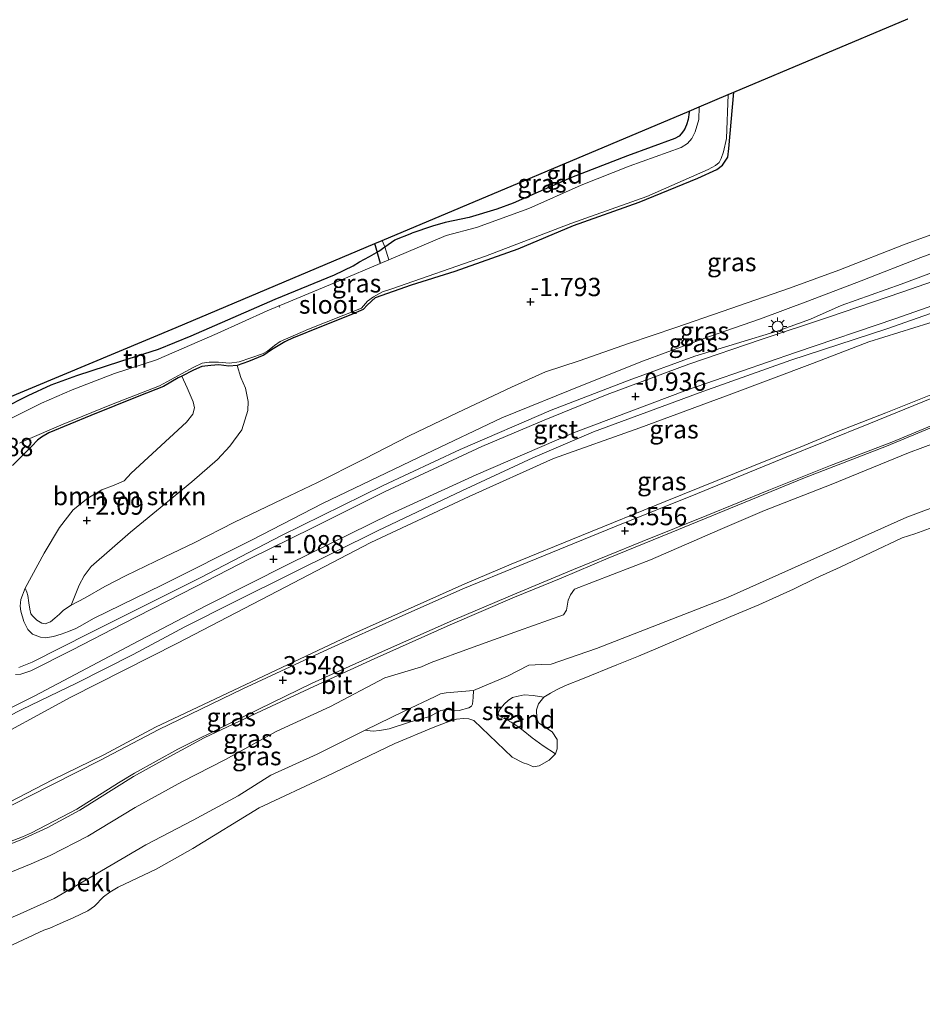
# Model space of a CAD drawing. Units: metres. Extents: x 139998 to 146653, y 512500 to 518751.
# Drawn here: x 143121 to 143245, y 517624 to 517759 of the extents above; entities that cross this region are included whole.
import ezdxf
from ezdxf.enums import TextEntityAlignment as Align

# ---------------------------------------------------------------- set-up
doc = ezdxf.new("R2010")
doc.units = ezdxf.units.M
doc.linetypes.add('IE-TERREINAFSCHEIDING', pattern=[10, 8, -2])
doc.layers.get('0').update_dxf_attribs({"lineweight": 25})
for name, color, linetype, lineweight in [('B-ME-AL-OVERIG-L-B1', 7, 'Continuous', 18), ('B-ME-GR-BOMENSTRUIKEN-GV-B6', 93, 'Continuous', 18), ('B-ME-GW-KRUINLIJN-L-B1', 93, 'Continuous', 18), ('B-ME-GW-TEENLIJN-L-B1', 93, 'Continuous', 18), ('B-ME-IE-GRASLAND-GV-B6', 93, 'Continuous', 18), ('B-ME-IE-GRONDWERKLIJN-GROND_INGERICHT-GV-B6', 253, 'Continuous', 18), ('B-ME-IE-GRONDWERKLIJN-GROND_NIETINGERICHT-GV-B6', 253, 'Continuous', 18), ('B-ME-IE-MEUBILAIR_WEGMEUBILAIR-LICHTMAST-S-B1', 8, 'Continuous', 18), ('B-ME-IE-TERREINAFSCHEIDING-DOORGANG-L-B1', 8, 'IE-TERREINAFSCHEIDING-KUNSTMATIG-OPEN', 18), ('B-ME-IE-TERREINAFSCHEIDING-RASTERHEKWERK-L-B1', 8, 'IE-TERREINAFSCHEIDING', 18), ('B-ME-OB-BEKLEDING-GV-B6', 253, 'Continuous', 18), ('B-ME-OB-WATERLIJN-L-B1', 133, 'OB-WATERLIJN', 18), ('B-ME-OG-WATER-GV-B6', 153, 'Continuous', 18), ('B-ME-VH-VERH_SOORT-BITUMEN-GV-B6', 8, 'IE-TERREINAFSCHEIDING-NATUURLIJK-HOUTWAL', 18), ('B-ME-VH-VERH_SOORT-GV-B6', 8, 'Continuous', 18)]:
    doc.layers.add(name, color=color, linetype=linetype, lineweight=lineweight)
for name, color, linetype in [('B-ME-GW-HOOGTEPUNT-S-B1', 10, 'Continuous'), ('B-ME-GW-INSTEEKWATERGANG-L-B1', 10, 'Continuous'), ('B-ME-KG-KADASTRAAL-OPNAMEDTMGRENS-L-B1', 10, 'Continuous'), ('B-ME-KW-DUIKER-L-B1', 10, 'Continuous')]:
    doc.layers.add(name, color=color, linetype=linetype)
doc.styles.add('NLCS-ISO', font='NLCS-ISO.TTF')
doc.linetypes.add('IE-TERREINAFSCHEIDING-KUNSTMATIG-OPEN', pattern='A,7,-1.5,[67,NLCS.SHX,S=0.75,R=0,X=0,Y=0],-1.5', length=10)
doc.linetypes.add('IE-TERREINAFSCHEIDING-NATUURLIJK-HOUTWAL', pattern='A,7,-1.5,[67,NLCS.SHX,S=0.75,R=45,X=0,Y=0],-1.5,7,-1.5,[70,NLCS.SHX,S=0.75,R=0,X=0,Y=0],-1.5', length=20)
doc.linetypes.add('OB-WATERLIJN', pattern='A,10,[32,NLCS.SHX,S=2,R=0,X=0,Y=0],-12', length=22)

# ---------------------------------------------------------------- blocks, each defined once
blk = doc.blocks.new('hoogtepunt')
for p, q in [((-0.5, 0), (0.5, 0)), ((0, 0.5), (0, -0.5))]:
    blk.add_line(p, q)
blk = doc.blocks.new('lantaarnpaal')
for p, q in [((-0.75, 0), (-1.25, 0)), ((-0.88, 0.88), (-0.53, 0.53)), ((0, 0.75), (0, 1.25)), ((0.53, 0.53), (0.88, 0.88)), ((0.75, 0), (1.25, 0)), ((-0.53, -0.53), (-0.88, -0.88)), ((0, -0.75), (0, -1.25)), ((0.53, -0.53), (0.88, -0.88))]:
    blk.add_line(p, q)
blk.add_circle((0, 0), 0.75)

msp = doc.modelspace()

# ---------------------------------------------------------------- linework, layer by layer
at = {"layer": 'B-ME-AL-OVERIG-L-B1'}
msp.add_line((143156.632, 517719.81, -2.187), (143156.785, 517719.548, -2.187), dxfattribs=at)
at = {"layer": 'B-ME-GR-BOMENSTRUIKEN-GV-B6'}
msp.add_polyline3d([(143143.353, 517710.182, -2.016), (143144.985, 517711, -1.998), (143146.105, 517711.503, -1.998), (143147.337, 517711.637, -2.003), (143148.413, 517711.739, -2.001), (143149.808, 517711.518, -2.01), (143150.917, 517711.615, -2.008), (143151.447, 517710.004, -1.883), (143152.094, 517708.513, -1.781), (143152.419, 517706.702, -1.769), (143152.401, 517705.47, -1.762), (143151.554, 517702.842, -1.823), (143149.954, 517700.584, -1.814), (143148.249, 517698.76, -1.807), (143144.737, 517695.732, -1.831), (143136.373, 517688.843, -1.84), (143130.974, 517684.18, -1.833), (143130.004, 517682.884, -1.838), (143129.322, 517681.606, -1.823), (143128.245, 517678.885, -1.871), (143127.202, 517678.172, -1.85), (143126.639, 517677.659, -1.795), (143126.034, 517677.083, -1.726), (143125.407, 517676.611, -1.722), (143124.684, 517676.335, -1.686), (143124.235, 517676.402, -1.684), (143123.555, 517676.831, -1.738), (143122.986, 517677.351, -1.729), (143122.752, 517677.681, -1.757), (143122.618, 517678.304, -1.776), (143122.479, 517679.199, -1.757), (143122.334, 517680.178, -1.738), (143122.2, 517680.65, -1.665), (143121.954, 517681.184, -1.484), (143124.561, 517685.985, -1.484), (143126.669, 517689.472, -1.65), (143128.507, 517691.89, -1.814), (143130.51, 517693.495, -1.817), (143132.446, 517694.651, -1.864), (143134.137, 517695.276, -1.838), (143135.469, 517695.857, -1.821), (143136.462, 517696.897, -1.821), (143144.01, 517703.893, -1.814), (143144.892, 517704.996, -1.869), (143145.088, 517705.853, -1.838), (143144.943, 517706.68, -1.826), (143144.087, 517708.583, -1.848), (143143.353, 517710.182, -2.016)], dxfattribs=at)
at = {"layer": 'B-ME-GW-INSTEEKWATERGANG-L-B1'}
for points in [[(143158.674, 517715.459, -2.008), (143162.297, 517716.903, -2.015), (143166.525, 517718.617, -2.001), (143168.193, 517719.346, -2.001), (143168.708, 517719.881, -1.998), (143169.82, 517720.925, -1.956), (143174.756, 517722.629, -2.001), (143180.709, 517724.509, -1.958), (143189.324, 517727.549, -1.963), (143196.907, 517730.736, -1.965), (143205.86, 517733.925, -1.782), (143213.877, 517737.217, -1.761), (143216.51, 517738.414, -1.74), (143217.251, 517739.009, -1.73), (143217.978, 517740.078, -1.725), (143218.143, 517741.277, -1.735), (143218.816, 517748.966, -1.818)], [(143212.735, 517746.404, -1.319), (143212.725, 517746.25, -1.319), (143212.563, 517745.237, -1.312), (143212.363, 517744.498, -1.331), (143212.056, 517743.856, -1.319), (143211.604, 517743.28, -1.31), (143211.349, 517742.954, -1.3), (143210.74, 517742.649, -1.314), (143204.295, 517740.283, -1.409), (143196.633, 517737.306, -1.407), (143188.676, 517733.788, -1.414), (143186.424, 517732.988, -1.428), (143182.63, 517731.834, -1.485), (143179.381, 517731.178, -1.554), (143177.616, 517730.646, -1.611), (143174.81, 517729.733, -1.639)], [(143116.116, 517702.957, -1.554), (143116.751, 517703.771, -1.714), (143117.328, 517704.568, -1.676), (143117.665, 517704.869, -1.659), (143118.314, 517705.389, -1.681), (143118.966, 517705.79, -1.69), (143122.382, 517707.525, -1.721), (143125.499, 517708.989, -1.707), (143129.016, 517710.257, -1.719), (143135.058, 517712.21, -1.738), (143140.206, 517713.873, -1.788), (143144.646, 517715.698, -1.697), (143156.138, 517720.682, -1.678), (143164.24, 517724.013, -1.724), (143166.779, 517725.257, -1.716), (143167.678, 517725.796, -1.726), (143169.027, 517726.543, -1.695), (143170.287, 517727.248, -1.695), (143171.102, 517727.822, -1.628), (143172.484, 517728.797, -1.688), (143174.81, 517729.733, -1.639)], [(143158.674, 517715.459, -2.008), (143157.443, 517714.868, -2.001), (143156.301, 517714.166, -1.956), (143155.648, 517713.764, -1.963), (143154.573, 517713.055, -1.911), (143152.5, 517712.184, -1.953), (143150.917, 517711.615, -2.008), (143149.808, 517711.518, -2.01), (143148.413, 517711.739, -2.001), (143147.337, 517711.637, -2.003), (143146.105, 517711.503, -1.998), (143144.985, 517711, -1.998), (143143.353, 517710.182, -2.016), (143142.857, 517709.933, -2.025), (143140.87, 517708.766, -1.996), (143137.476, 517707.416, -2.053), (143130.92, 517704.809, -1.994), (143125.198, 517702.413, -1.991), (143124.19, 517701.848, -2.001), (143123.634, 517701.403, -1.958), (143122.889, 517700.623, -1.956), (143122.07, 517699.783, -1.906), (143120.213, 517697.96, -1.801)]]:
    msp.add_polyline3d(points, dxfattribs=at)
at = {"layer": 'B-ME-GW-KRUINLIJN-L-B1'}
for points in [[(143121.954, 517681.184, -1.484), (143121.38, 517679.631, -1.402), (143121.262, 517678.719, -1.439), (143121.374, 517678.05, -1.439), (143121.789, 517676.624, -1.354), (143122.311, 517675.557, -1.276), (143122.981, 517674.911, -1.229), (143124.045, 517674.491, -1.198), (143124.758, 517674.396, -1.196), (143125.822, 517674.582, -1.186), (143126.886, 517674.919, -1.203), (143127.883, 517675.264, -1.182), (143128.873, 517675.693, -1.146), (143129.818, 517676.178, -1.144), (143131.277, 517677.044, -1.125), (143140.719, 517681.643, -1.12), (143152.994, 517687.815, -1.167), (143162.591, 517692.75, -1.099), (143176.753, 517699.556, -1.13), (143187.089, 517704.477, -1.049), (143198.36, 517709.026, -1.018), (143206.493, 517712.271, -0.985), (143215.334, 517715.539, -1.023), (143222.47, 517717.985, -1.052), (143228.948, 517720.419, -1.089), (143236.238, 517723.202, -1.063), (143244.396, 517726.377, -1.047), (143250.553, 517728.644, -1.018)], [(143267.233, 517712.017, 3.439), (143239.675, 517700.597, 3.492), (143228.491, 517696.261, 3.511), (143210.253, 517688.786, 3.487), (143201.631, 517685.309, 3.477), (143195.236, 517682.574, 3.504), (143188.855, 517679.974, 3.487), (143180.062, 517676.175, 3.473), (143169.643, 517671.533, 3.444), (143161.989, 517668.035, 3.432), (143154.346, 517664.484, 3.432), (143146.427, 517660.742, 3.441), (143140.249, 517657.353, 3.41), (143136.753, 517655.439, 3.429), (143129.44, 517650.865, 3.415), (143124.951, 517648.431, 3.389), (143121.365, 517646.783, 3.446), (143113.086, 517643.489, 3.446)], [(143113.795, 517648.841, 3.492), (143125.706, 517654.987, 3.48), (143132.725, 517658.436, 3.525), (143139.781, 517662.222, 3.492), (143166.874, 517674.987, 3.501), (143182.074, 517681.775, 3.532), (143188.379, 517684.469, 3.537), (143198.003, 517688.381, 3.484), (143209.445, 517693.046, 3.444), (143223.644, 517698.786, 3.52), (143227.862, 517700.45, 3.499), (143233.051, 517702.586, 3.465), (143239.615, 517705.149, 3.516), (143245.726, 517707.626, 3.523)]]:
    msp.add_polyline3d(points, dxfattribs=at)
at = {"layer": 'B-ME-GW-TEENLIJN-L-B1'}
for points in [[(143115.425, 517659.354, -0.673), (143128.199, 517666.299, -0.826), (143142.759, 517673.666, -0.835), (143156.44, 517680.806, -0.814), (143169.207, 517687.427, -0.764), (143182.648, 517693.738, -0.706), (143194.193, 517698.9, -0.573), (143205.959, 517703.123, -0.586), (143218.566, 517707.755, -0.515), (143229.555, 517711.886, -0.573), (143237.286, 517714.842, -0.532), (143245.478, 517717.422, -0.611), (143263.881, 517724.308, -0.669), (143281.298, 517731.361, -0.756), (143295.037, 517737.964, -0.71), (143303.77, 517743.583, -0.822), (143311.358, 517748.972, -1.067)], [(143179.479, 517666.892, 0.173), (143183.22, 517667.207, 0.182), (143187.866, 517669.153, 0.316), (143190.794, 517670.679, 0.323), (143192.551, 517670.764, 0.115), (143193.874, 517670.821, -0.224), (143200.032, 517672.93, -0.252), (143217.973, 517679.921, -0.273), (143242.453, 517690.877, -0.252), (143265.612, 517699.498, -0.266), (143289.976, 517709.631, -0.291), (143308.648, 517718.897, -0.252), (143329.707, 517732.39, -0.356)], [(143121.954, 517681.184, -1.484), (143122.2, 517680.65, -1.665), (143122.334, 517680.178, -1.738), (143122.479, 517679.199, -1.757), (143122.618, 517678.304, -1.776), (143122.752, 517677.681, -1.757), (143122.986, 517677.351, -1.729), (143123.555, 517676.831, -1.738), (143124.235, 517676.402, -1.684), (143124.684, 517676.335, -1.686), (143125.407, 517676.611, -1.722), (143126.034, 517677.083, -1.726), (143126.639, 517677.659, -1.795), (143127.202, 517678.172, -1.85), (143128.245, 517678.885, -1.871), (143130.178, 517679.856, -1.945), (143132.867, 517681.403, -1.898), (143135.772, 517682.91, -1.924), (143141.044, 517685.491, -1.919), (143145.073, 517687.381, -1.905), (143150.557, 517690.194, -1.902), (143157.146, 517693.374, -1.86), (143161.91, 517695.64, -1.921), (143168.083, 517698.731, -1.914), (143168.338, 517698.862, -1.901), (143174.464, 517702.019, -1.895), (143181.013, 517705.137, -1.883), (143188.418, 517708.667, -1.933), (143193.097, 517710.773, -1.869), (143197.676, 517712.281, -1.795), (143204.426, 517714.616, -1.76), (143210.875, 517716.831, -1.757), (143217.216, 517718.991, -1.757), (143226.43, 517722.204, -1.748), (143233.161, 517724.676, -1.774), (143242.255, 517728.19, -1.829), (143246.89, 517729.895, -1.8)], [(143096.248, 517624.326, 0.177), (143099.802, 517626.47, 0.247), (143106.457, 517630.059, 0.283), (143111.848, 517632.511, 0.235), (143116.686, 517634.734, 0.189), (143121.289, 517636.678, 0.113), (143125.925, 517638.77, -0.012), (143130.292, 517641.352, 0.127), (143138.437, 517646.104, 0.182), (143144.932, 517649.472, 0.106), (143151.083, 517652.81, 0.039), (143155.543, 517655.619, 0.192), (143161.882, 517658.494, 0.051), (143167.41, 517661.272, -0.007), (143168.44, 517661.78, -0.054), (143173.76, 517664.401, 0.146), (143177.978, 517666.403, 0.153), (143178.747, 517666.744, 0.163), (143179.479, 517666.892, 0.173)]]:
    msp.add_polyline3d(points, dxfattribs=at)
at = {"layer": 'B-ME-IE-GRASLAND-GV-B6'}
for points in [[(143308.829, 517759.116, -1.199), (143312.001, 517755.055, -1.044), (143304.151, 517750.359, -1.027), (143292.774, 517744.026, -1.019), (143281.247, 517738.339, -1.022), (143266.367, 517732.17, -1.034), (143254.974, 517727.693, -0.998), (143241.672, 517722.728, -0.902), (143233.477, 517719.804, -0.893), (143229.293, 517717.951, -0.862), (143224.886, 517716.378, -0.847), (143213.465, 517712.89, -0.869), (143204.5, 517709.625, -0.91), (143193.86, 517705.507, -0.888), (143181.414, 517700.125, -0.933), (143170.909, 517695.227, -0.96), (143156.976, 517688.376, -0.976), (143145.897, 517682.588, -1.029), (143130.746, 517675.038, -1.048), (143122.932, 517671.102, -1.077), (143121.1, 517670.369, -1.065)], [(143246.89, 517729.895, -1.8), (143242.255, 517728.19, -1.829), (143233.161, 517724.676, -1.774), (143226.43, 517722.204, -1.748), (143217.216, 517718.991, -1.757), (143210.875, 517716.831, -1.757), (143204.426, 517714.616, -1.76), (143197.676, 517712.281, -1.795), (143193.097, 517710.773, -1.869), (143188.418, 517708.667, -1.933), (143181.013, 517705.137, -1.883), (143174.464, 517702.019, -1.895), (143168.338, 517698.862, -1.901), (143168.083, 517698.731, -1.914), (143161.91, 517695.64, -1.921), (143157.146, 517693.374, -1.86), (143150.557, 517690.194, -1.902), (143145.073, 517687.381, -1.905), (143141.044, 517685.491, -1.919), (143135.772, 517682.91, -1.924), (143132.867, 517681.403, -1.898), (143130.178, 517679.856, -1.945), (143128.245, 517678.885, -1.871), (143129.322, 517681.606, -1.823), (143130.004, 517682.884, -1.838), (143130.974, 517684.18, -1.833), (143136.373, 517688.843, -1.84), (143144.737, 517695.732, -1.831), (143148.249, 517698.76, -1.807), (143149.954, 517700.584, -1.814), (143151.554, 517702.842, -1.823), (143152.401, 517705.47, -1.762), (143152.419, 517706.702, -1.769), (143152.094, 517708.513, -1.781), (143151.447, 517710.004, -1.883), (143150.917, 517711.615, -2.008), (143152.5, 517712.184, -1.953), (143154.573, 517713.055, -1.911), (143155.648, 517713.764, -1.963), (143156.301, 517714.166, -1.956), (143157.443, 517714.868, -2.001), (143158.674, 517715.459, -2.008), (143162.297, 517716.903, -2.015), (143166.525, 517718.617, -2.001), (143168.193, 517719.346, -2.001), (143168.708, 517719.881, -1.998), (143169.82, 517720.925, -1.956), (143174.756, 517722.629, -2.001), (143180.709, 517724.509, -1.958), (143189.324, 517727.549, -1.963), (143196.907, 517730.736, -1.965), (143205.86, 517733.925, -1.782), (143213.877, 517737.217, -1.761), (143216.51, 517738.414, -1.74), (143217.251, 517739.009, -1.73), (143217.978, 517740.078, -1.725), (143218.143, 517741.277, -1.735), (143218.816, 517748.966, -1.818), (143242.586, 517758.981, -1.057)], [(143115.425, 517659.354, -0.673), (143128.199, 517666.299, -0.826), (143142.759, 517673.666, -0.835), (143156.44, 517680.806, -0.814), (143169.207, 517687.427, -0.764), (143182.648, 517693.738, -0.706), (143194.193, 517698.9, -0.573), (143205.959, 517703.123, -0.586), (143218.566, 517707.755, -0.515), (143229.555, 517711.886, -0.573), (143237.286, 517714.842, -0.532), (143245.478, 517717.422, -0.611), (143263.881, 517724.308, -0.669), (143281.298, 517731.361, -0.756), (143295.037, 517737.964, -0.71), (143303.77, 517743.583, -0.822), (143311.358, 517748.972, -1.067), (143315.105, 517751.083, -1.032)], [(143112.462, 517660.036, -0.945), (143121.516, 517664.592, -0.902), (143128.969, 517668.205, -0.907), (143136.728, 517672.123, -0.9), (143143.775, 517675.933, -0.897), (143150.59, 517679.309, -0.931), (143158.348, 517683.194, -0.936), (143170.224, 517689.095, -0.945), (143181.66, 517694.519, -0.967), (143191.352, 517699.005, -1.01), (143199.622, 517702.552, -1), (143214.597, 517708.056, -0.986), (143226.588, 517712.358, -0.981), (143239.74, 517716.638, -0.895), (143258.267, 517723.173, -0.967), (143273.173, 517729.198, -0.976), (143284.467, 517734.26, -0.972), (143298.251, 517741.229, -1.041), (143311.358, 517748.972, -1.067)], [(143311.358, 517748.972, -1.067), (143303.77, 517743.583, -0.822), (143295.037, 517737.964, -0.71), (143281.298, 517731.361, -0.756), (143263.881, 517724.308, -0.669), (143245.478, 517717.422, -0.611), (143237.286, 517714.842, -0.532), (143229.555, 517711.886, -0.573), (143218.566, 517707.755, -0.515), (143205.959, 517703.123, -0.586), (143194.193, 517698.9, -0.573), (143182.648, 517693.738, -0.706), (143169.207, 517687.427, -0.764), (143156.44, 517680.806, -0.814), (143142.759, 517673.666, -0.835), (143128.199, 517666.299, -0.826), (143115.425, 517659.354, -0.673)], [(143218.816, 517748.966, -1.818), (143218.143, 517741.277, -1.735), (143217.978, 517740.078, -1.725), (143217.251, 517739.009, -1.73), (143216.51, 517738.414, -1.74), (143213.877, 517737.217, -1.761), (143205.86, 517733.925, -1.782), (143196.907, 517730.736, -1.965), (143189.324, 517727.549, -1.963), (143180.709, 517724.509, -1.958), (143174.756, 517722.629, -2.001), (143169.82, 517720.925, -1.956), (143168.708, 517719.881, -1.998), (143168.193, 517719.346, -2.001), (143166.525, 517718.617, -2.001), (143162.297, 517716.903, -2.015), (143158.674, 517715.459, -2.008), (143157.443, 517714.868, -2.001), (143156.301, 517714.166, -1.956), (143155.648, 517713.764, -1.963), (143154.573, 517713.055, -1.911), (143152.5, 517712.184, -1.953), (143150.917, 517711.615, -2.008), (143149.808, 517711.518, -2.01), (143148.413, 517711.739, -2.001), (143147.337, 517711.637, -2.003), (143146.105, 517711.503, -1.998), (143144.985, 517711, -1.998), (143143.353, 517710.182, -2.016), (143142.857, 517709.933, -2.025), (143140.87, 517708.766, -1.996), (143137.476, 517707.416, -2.053), (143130.92, 517704.809, -1.994), (143125.198, 517702.413, -1.991), (143124.19, 517701.848, -2.001), (143123.634, 517701.403, -1.958), (143122.889, 517700.623, -1.956), (143122.07, 517699.783, -1.906), (143120.213, 517697.96, -1.801)], [(143121.167, 517701.014, -2.2), (143121.95, 517701.367, -2.2), (143127.163, 517703.598, -2.2), (143133.745, 517706.288, -2.2), (143140.313, 517708.843, -2.2), (143143.334, 517710.505, -2.2), (143145.003, 517711.386, -2.2), (143146.145, 517711.936, -2.2), (143147.109, 517712.1, -2.2), (143148.393, 517712.094, -2.2), (143149.896, 517711.929, -2.2), (143151.22, 517712.138, -2.2), (143154.383, 517713.243, -2.2), (143155.08, 517713.589, -2.2), (143156.025, 517714.346, -2.2), (143156.796, 517714.904, -2.2), (143160.697, 517716.57, -2.2), (143167.925, 517719.441, -2.2), (143168.743, 517720.433, -2.2), (143169.552, 517721.02, -2.2), (143170.808, 517721.693, -2.2), (143172.069, 517722.095, -2.2), (143184.897, 517726.564, -2.2), (143196.559, 517731.042, -2.2), (143206.917, 517734.719, -2.2), (143215.316, 517738.408, -2.2), (143216.324, 517738.973, -2.2), (143216.791, 517739.377, -2.2), (143217.106, 517739.934, -2.2), (143217.409, 517740.847, -2.2), (143217.812, 517742.662, -2.2), (143218.053, 517748.645, -2.2), (143218.816, 517748.966, -1.818)], [(143214.087, 517746.974, -2.2), (143214.025, 517745.258, -2.2), (143213.533, 517743.555, -2.2), (143213.06, 517742.627, -2.2), (143212.496, 517741.962, -2.2), (143211.625, 517741.416, -2.2), (143204.501, 517738.871, -2.2), (143197.964, 517736.278, -2.2), (143190.8, 517733.062, -2.2), (143183.654, 517730.469, -2.2), (143179.511, 517729.37, -2.2), (143174.053, 517727.064, -2.2), (143171.654, 517726.051, -2.2), (143171.102, 517727.822, -1.628), (143172.484, 517728.797, -1.688), (143174.81, 517729.733, -1.639), (143177.616, 517730.646, -1.611), (143179.381, 517731.178, -1.554), (143182.63, 517731.834, -1.485), (143186.424, 517732.988, -1.428), (143188.676, 517733.788, -1.414), (143196.633, 517737.306, -1.407), (143204.295, 517740.283, -1.409), (143210.74, 517742.649, -1.314), (143211.349, 517742.954, -1.3), (143211.604, 517743.28, -1.31), (143212.056, 517743.856, -1.319), (143212.363, 517744.498, -1.331), (143212.563, 517745.237, -1.312), (143212.725, 517746.25, -1.319), (143212.735, 517746.404, -1.319), (143214.087, 517746.974, -2.2)], [(143120.213, 517697.96, -1.801), (143122.07, 517699.783, -1.906), (143122.889, 517700.623, -1.956), (143123.634, 517701.403, -1.958), (143124.19, 517701.848, -2.001), (143125.198, 517702.413, -1.991), (143130.92, 517704.809, -1.994), (143137.476, 517707.416, -2.053), (143140.87, 517708.766, -1.996), (143142.857, 517709.933, -2.025), (143143.353, 517710.182, -2.016), (143144.087, 517708.583, -1.848), (143144.943, 517706.68, -1.826), (143145.088, 517705.853, -1.838), (143144.892, 517704.996, -1.869), (143144.01, 517703.893, -1.814), (143136.462, 517696.897, -1.821), (143135.469, 517695.857, -1.821), (143134.137, 517695.276, -1.838), (143132.446, 517694.651, -1.864), (143130.51, 517693.495, -1.817), (143128.507, 517691.89, -1.814), (143126.669, 517689.472, -1.65), (143124.561, 517685.985, -1.484), (143121.954, 517681.184, -1.484), (143121.38, 517679.631, -1.402), (143121.262, 517678.719, -1.439), (143121.374, 517678.05, -1.439), (143121.789, 517676.624, -1.354), (143122.311, 517675.557, -1.276), (143122.981, 517674.911, -1.229), (143124.045, 517674.491, -1.198), (143124.758, 517674.396, -1.196), (143125.822, 517674.582, -1.186), (143126.886, 517674.919, -1.203), (143127.883, 517675.264, -1.182), (143128.873, 517675.693, -1.146), (143129.818, 517676.178, -1.144), (143131.277, 517677.044, -1.125), (143140.719, 517681.643, -1.12), (143152.994, 517687.815, -1.167), (143162.591, 517692.75, -1.099), (143176.753, 517699.556, -1.13), (143187.089, 517704.477, -1.049), (143198.36, 517709.026, -1.018), (143206.493, 517712.271, -0.985), (143215.334, 517715.539, -1.023), (143222.47, 517717.985, -1.052), (143228.948, 517720.419, -1.089), (143236.238, 517723.202, -1.063), (143244.396, 517726.377, -1.047), (143250.553, 517728.644, -1.018)], [(143250.553, 517728.644, -1.018), (143244.396, 517726.377, -1.047), (143236.238, 517723.202, -1.063), (143228.948, 517720.419, -1.089), (143222.47, 517717.985, -1.052), (143215.334, 517715.539, -1.023), (143206.493, 517712.271, -0.985), (143198.36, 517709.026, -1.018), (143187.089, 517704.477, -1.049), (143176.753, 517699.556, -1.13), (143162.591, 517692.75, -1.099), (143152.994, 517687.815, -1.167), (143140.719, 517681.643, -1.12), (143131.277, 517677.044, -1.125), (143129.818, 517676.178, -1.144), (143128.873, 517675.693, -1.146), (143127.883, 517675.264, -1.182), (143126.886, 517674.919, -1.203), (143125.822, 517674.582, -1.186), (143124.758, 517674.396, -1.196), (143124.045, 517674.491, -1.198), (143122.981, 517674.911, -1.229), (143122.311, 517675.557, -1.276), (143121.789, 517676.624, -1.354), (143121.374, 517678.05, -1.439), (143121.262, 517678.719, -1.439), (143121.38, 517679.631, -1.402), (143121.954, 517681.184, -1.484)], [(143121.954, 517681.184, -1.484), (143122.2, 517680.65, -1.665), (143122.334, 517680.178, -1.738), (143122.479, 517679.199, -1.757), (143122.618, 517678.304, -1.776), (143122.752, 517677.681, -1.757), (143122.986, 517677.351, -1.729), (143123.555, 517676.831, -1.738), (143124.235, 517676.402, -1.684), (143124.684, 517676.335, -1.686), (143125.407, 517676.611, -1.722), (143126.034, 517677.083, -1.726), (143126.639, 517677.659, -1.795), (143127.202, 517678.172, -1.85), (143128.245, 517678.885, -1.871), (143130.178, 517679.856, -1.945), (143132.867, 517681.403, -1.898), (143135.772, 517682.91, -1.924), (143141.044, 517685.491, -1.919), (143145.073, 517687.381, -1.905), (143150.557, 517690.194, -1.902), (143157.146, 517693.374, -1.86), (143161.91, 517695.64, -1.921), (143168.083, 517698.731, -1.914), (143168.338, 517698.862, -1.901), (143174.464, 517702.019, -1.895), (143181.013, 517705.137, -1.883), (143188.418, 517708.667, -1.933), (143193.097, 517710.773, -1.869), (143197.676, 517712.281, -1.795), (143204.426, 517714.616, -1.76), (143210.875, 517716.831, -1.757), (143217.216, 517718.991, -1.757), (143226.43, 517722.204, -1.748), (143233.161, 517724.676, -1.774), (143242.255, 517728.19, -1.829), (143246.89, 517729.895, -1.8)], [(143118.966, 517705.79, -1.69), (143122.382, 517707.525, -1.721), (143125.499, 517708.989, -1.707), (143129.016, 517710.257, -1.719), (143135.058, 517712.21, -1.738), (143140.206, 517713.873, -1.788), (143144.646, 517715.698, -1.697), (143156.138, 517720.682, -1.678), (143164.24, 517724.013, -1.724), (143166.779, 517725.257, -1.716), (143167.678, 517725.796, -1.726), (143169.027, 517726.543, -1.695), (143170.287, 517727.248, -1.695), (143171.102, 517727.822, -1.628), (143171.654, 517726.051, -2.2), (143163.703, 517722.694, -2.2), (143155.026, 517719.087, -2.2), (143148.214, 517716, -2.2), (143139.927, 517712.4, -2.2), (143134.164, 517710.551, -2.2), (143128.375, 517708.315, -2.2), (143124.204, 517706.493, -2.2), (143119.535, 517704.151, -2.2)], [(143267.233, 517712.017, 3.439), (143239.675, 517700.597, 3.492), (143228.491, 517696.261, 3.511), (143210.253, 517688.786, 3.487), (143201.631, 517685.309, 3.477), (143195.236, 517682.574, 3.504), (143188.855, 517679.974, 3.487), (143180.062, 517676.175, 3.473), (143169.643, 517671.533, 3.444), (143161.989, 517668.035, 3.432), (143154.346, 517664.484, 3.432), (143146.427, 517660.742, 3.441), (143140.249, 517657.353, 3.41), (143136.753, 517655.439, 3.429), (143129.44, 517650.865, 3.415), (143124.951, 517648.431, 3.389), (143121.365, 517646.783, 3.446), (143113.086, 517643.489, 3.446)], [(143113.086, 517643.489, 3.446), (143121.365, 517646.783, 3.446), (143124.951, 517648.431, 3.389), (143129.44, 517650.865, 3.415), (143136.753, 517655.439, 3.429), (143140.249, 517657.353, 3.41), (143146.427, 517660.742, 3.441), (143154.346, 517664.484, 3.432), (143161.989, 517668.035, 3.432), (143169.643, 517671.533, 3.444), (143180.062, 517676.175, 3.473), (143188.855, 517679.974, 3.487), (143195.236, 517682.574, 3.504), (143201.631, 517685.309, 3.477), (143210.253, 517688.786, 3.487), (143228.491, 517696.261, 3.511), (143239.675, 517700.597, 3.492), (143267.233, 517712.017, 3.439)], [(143249.584, 517708.644, 3.47), (143237.289, 517703.657, 3.462), (143225.512, 517698.901, 3.46), (143213.837, 517694.134, 3.434), (143202.523, 517689.566, 3.458), (143189.552, 517684.313, 3.47), (143181.756, 517681.125, 3.498), (143173.083, 517677.235, 3.513), (143163.389, 517672.862, 3.489), (143151.691, 517667.434, 3.441), (143140.233, 517661.862, 3.436), (143132.169, 517657.633, 3.465), (143122.572, 517652.756, 3.422), (143111.319, 517647.042, 3.381)], [(143245.726, 517707.626, 3.523), (143239.615, 517705.149, 3.516), (143233.051, 517702.586, 3.465), (143227.862, 517700.45, 3.499), (143223.644, 517698.786, 3.52), (143209.445, 517693.046, 3.444), (143198.003, 517688.381, 3.484), (143188.379, 517684.469, 3.537), (143182.074, 517681.775, 3.532), (143166.874, 517674.987, 3.501), (143139.781, 517662.222, 3.492), (143132.725, 517658.436, 3.525), (143125.706, 517654.987, 3.48), (143113.795, 517648.841, 3.492)], [(143113.795, 517648.841, 3.492), (143125.706, 517654.987, 3.48), (143132.725, 517658.436, 3.525), (143139.781, 517662.222, 3.492), (143166.874, 517674.987, 3.501), (143182.074, 517681.775, 3.532), (143188.379, 517684.469, 3.537), (143198.003, 517688.381, 3.484), (143209.445, 517693.046, 3.444), (143223.644, 517698.786, 3.52), (143227.862, 517700.45, 3.499), (143233.051, 517702.586, 3.465), (143239.615, 517705.149, 3.516), (143245.726, 517707.626, 3.523)], [(143116.437, 517645.252, 3.423), (143121.615, 517647.198, 3.404), (143122.835, 517647.778, 3.39), (143129.039, 517651.006, 3.387), (143134.738, 517654.595, 3.411), (143136.924, 517655.919, 3.43), (143142.811, 517659.198, 3.402), (143150.167, 517662.86, 3.411), (143161.176, 517668.194, 3.442), (143170.786, 517672.56, 3.461), (143180.755, 517676.938, 3.478), (143189.172, 517680.5, 3.492), (143196.924, 517683.744, 3.464), (143206.304, 517687.557, 3.459), (143215.127, 517691.109, 3.457), (143223.623, 517694.611, 3.492), (143232.032, 517697.953, 3.466), (143240.393, 517701.164, 3.461), (143250.563, 517705.367, 3.473)], [(143252.5, 517703.356, 2.846), (143242.678, 517699.678, 2.815), (143232.126, 517695.354, 2.803), (143222.993, 517691.802, 2.767), (143216.971, 517689.224, 2.718), (143207.45, 517685.057, 2.741), (143197.05, 517681.037, 2.784), (143196.48, 517680.306, 2.632), (143196.195, 517679.561, 2.438), (143195.96, 517678.187, 2.051), (143195.52, 517677.56, 1.901), (143189.39, 517675.382, 2.001), (143182.693, 517672.963, 2.079), (143177.434, 517671.027, 2.068), (143176.123, 517670.463, 2.037), (143171.112, 517668.938, 2.26), (143163.709, 517665.01, 2.229), (143156.265, 517661.627, 2.288), (143149.344, 517657.781, 2.264), (143143.386, 517654.707, 2.269), (143137.009, 517651.206, 2.319), (143130.522, 517647.313, 2.181), (143125.386, 517644.654, 2.146), (143122.778, 517643.507, 2.248), (143117.942, 517641.575, 2.397)]]:
    msp.add_polyline3d(points, dxfattribs=at)
at = {"layer": 'B-ME-IE-GRONDWERKLIJN-GROND_INGERICHT-GV-B6'}
for points in [[(143212.735, 517746.404, -1.319), (143212.725, 517746.25, -1.319), (143212.563, 517745.237, -1.312), (143212.363, 517744.498, -1.331), (143212.056, 517743.856, -1.319), (143211.604, 517743.28, -1.31), (143211.349, 517742.954, -1.3), (143210.74, 517742.649, -1.314), (143204.295, 517740.283, -1.409), (143196.633, 517737.306, -1.407), (143188.676, 517733.788, -1.414), (143186.424, 517732.988, -1.428), (143182.63, 517731.834, -1.485), (143179.381, 517731.178, -1.554), (143177.616, 517730.646, -1.611), (143174.81, 517729.733, -1.639), (143172.484, 517728.797, -1.688), (143171.102, 517727.822, -1.628), (143170.758, 517728.717, -1.595), (143212.735, 517746.404, -1.319)], [(143118.809, 517706.868, -1.631), (143142.58, 517716.798, -1.595), (143169.745, 517728.29, -1.871), (143170.758, 517728.717, -1.595)], [(143170.758, 517728.717, -1.595), (143171.102, 517727.822, -1.628), (143170.287, 517727.248, -1.695), (143169.027, 517726.543, -1.695), (143167.678, 517725.796, -1.726), (143166.779, 517725.257, -1.716), (143164.24, 517724.013, -1.724), (143156.138, 517720.682, -1.678), (143144.646, 517715.698, -1.697), (143140.206, 517713.873, -1.788), (143135.058, 517712.21, -1.738), (143129.016, 517710.257, -1.719), (143125.499, 517708.989, -1.707), (143122.382, 517707.525, -1.721), (143118.966, 517705.79, -1.69)]]:
    msp.add_polyline3d(points, dxfattribs=at)
at = {"layer": 'B-ME-IE-GRONDWERKLIJN-GROND_NIETINGERICHT-GV-B6'}
for points in [[(143168.44, 517661.78, -0.054), (143173.76, 517664.401, 0.146), (143177.978, 517666.403, 0.153), (143178.747, 517666.744, 0.163), (143179.479, 517666.892, 0.173), (143183.22, 517667.207, 0.182), (143183.199, 517666.245, 0.13), (143183.099, 517665.343, 0.042), (143182.985, 517665.068, -0.058), (143182.602, 517664.822, -0.082), (143181.262, 517664.479, -0.103), (143180.649, 517664.445, -0.129), (143179.955, 517664.589, -0.201), (143179.55, 517664.6, -0.215), (143178.778, 517664.499, -0.296), (143178.076, 517664.119, -0.256), (143177.264, 517663.651, -0.241), (143174.628, 517662.909, -0.177), (143171.718, 517661.977, -0.172), (143170.388, 517661.735, -0.139), (143169.534, 517661.66, -0.12), (143168.699, 517661.751, -0.072), (143168.44, 517661.78, -0.054)], [(143194.451, 517658.566, -0.25), (143192.779, 517659.663, -0.345), (143191.256, 517660.727, -0.366), (143190.033, 517661.758, -0.319), (143189.283, 517662.314, -0.312), (143188.365, 517662.888, -0.279), (143187.693, 517663.233, -0.267), (143187.165, 517663.511, -0.26), (143186.753, 517663.759, -0.262), (143186.608, 517664.13, -0.262), (143186.815, 517664.632, -0.26), (143187.416, 517665.327, -0.236), (143187.965, 517665.858, -0.224), (143188.566, 517666.249, -0.217), (143189.349, 517666.45, -0.195), (143190.143, 517666.599, -0.226), (143191.372, 517666.549, -0.269), (143192.832, 517666.284, -0.25), (143192.142, 517665.395, -0.25), (143191.85, 517664.579, -0.25), (143191.893, 517663.422, -0.25), (143192.104, 517662.789, -0.25), (143194, 517661.551, -0.25), (143194.687, 517660.496, -0.25), (143194.689, 517659.255, -0.25), (143194.451, 517658.566, -0.25)]]:
    msp.add_polyline3d(points, dxfattribs=at)
at = {"layer": 'B-ME-IE-TERREINAFSCHEIDING-DOORGANG-L-B1'}
msp.add_line((143171.102, 517727.822, -1.628), (143170.758, 517728.717, -1.595), dxfattribs=at)
at = {"layer": 'B-ME-IE-TERREINAFSCHEIDING-RASTERHEKWERK-L-B1'}
msp.add_line((143171.654, 517726.051, -2.2), (143171.102, 517727.822, -1.628), dxfattribs=at)
at = {"layer": 'B-ME-KG-KADASTRAAL-OPNAMEDTMGRENS-L-B1'}
msp.add_polyline3d([(143118.809, 517706.868, -1.631), (143142.58, 517716.798, -1.595), (143169.745, 517728.29, -1.871), (143170.758, 517728.717, -1.595), (143212.735, 517746.404, -1.319), (143214.087, 517746.974, -2.2), (143218.053, 517748.645, -2.2), (143218.816, 517748.966, -1.818), (143242.586, 517758.981, -1.057)], dxfattribs=at)
at = {"layer": 'B-ME-KW-DUIKER-L-B1'}
msp.add_line((143170.516, 517725.571, -1.858), (143169.745, 517728.29, -1.871), dxfattribs=at)
at = {"layer": 'B-ME-OB-BEKLEDING-GV-B6'}
for points in [[(143117.942, 517641.575, 2.397), (143122.778, 517643.507, 2.248), (143125.386, 517644.654, 2.146), (143130.522, 517647.313, 2.181), (143137.009, 517651.206, 2.319), (143143.386, 517654.707, 2.269), (143149.344, 517657.781, 2.264), (143156.265, 517661.627, 2.288), (143163.709, 517665.01, 2.229), (143171.112, 517668.938, 2.26), (143176.123, 517670.463, 2.037), (143177.434, 517671.027, 2.068), (143182.693, 517672.963, 2.079), (143189.39, 517675.382, 2.001), (143195.52, 517677.56, 1.901), (143195.96, 517678.187, 2.051), (143196.195, 517679.561, 2.438), (143196.48, 517680.306, 2.632), (143197.05, 517681.037, 2.784), (143207.45, 517685.057, 2.741), (143216.971, 517689.224, 2.718), (143222.993, 517691.802, 2.767), (143232.126, 517695.354, 2.803), (143242.678, 517699.678, 2.815), (143252.5, 517703.356, 2.846)], [(143265.612, 517699.498, -0.266), (143242.453, 517690.877, -0.252), (143217.973, 517679.921, -0.273), (143200.032, 517672.93, -0.252), (143193.874, 517670.821, -0.224), (143192.551, 517670.764, 0.115), (143190.794, 517670.679, 0.323), (143187.866, 517669.153, 0.316), (143183.22, 517667.207, 0.182), (143179.479, 517666.892, 0.173), (143178.747, 517666.744, 0.163), (143177.978, 517666.403, 0.153), (143173.76, 517664.401, 0.146), (143168.44, 517661.78, -0.054), (143167.41, 517661.272, -0.007), (143161.882, 517658.494, 0.051), (143155.543, 517655.619, 0.192), (143151.083, 517652.81, 0.039), (143144.932, 517649.472, 0.106), (143138.437, 517646.104, 0.182), (143130.292, 517641.352, 0.127), (143125.925, 517638.77, -0.012), (143121.289, 517636.678, 0.113), (143116.686, 517634.734, 0.189)], [(143116.686, 517634.734, 0.189), (143121.289, 517636.678, 0.113), (143125.925, 517638.77, -0.012), (143130.292, 517641.352, 0.127), (143138.437, 517646.104, 0.182), (143144.932, 517649.472, 0.106), (143151.083, 517652.81, 0.039), (143155.543, 517655.619, 0.192), (143161.882, 517658.494, 0.051), (143167.41, 517661.272, -0.007), (143168.44, 517661.78, -0.054), (143168.699, 517661.751, -0.072), (143169.534, 517661.66, -0.12), (143170.388, 517661.735, -0.139), (143171.718, 517661.977, -0.172), (143174.628, 517662.909, -0.177), (143177.264, 517663.651, -0.241), (143178.076, 517664.119, -0.256), (143178.778, 517664.499, -0.296), (143179.55, 517664.6, -0.215), (143179.955, 517664.589, -0.201), (143180.649, 517664.445, -0.129), (143181.262, 517664.479, -0.103), (143182.602, 517664.822, -0.082), (143182.985, 517665.068, -0.058), (143183.099, 517665.343, 0.042), (143183.199, 517666.245, 0.13), (143183.22, 517667.207, 0.182), (143187.866, 517669.153, 0.316), (143190.794, 517670.679, 0.323), (143192.551, 517670.764, 0.115), (143193.874, 517670.821, -0.224), (143200.032, 517672.93, -0.252), (143217.973, 517679.921, -0.273), (143242.453, 517690.877, -0.252), (143265.612, 517699.498, -0.266)], [(143250.075, 517691.006, -0.25), (143243.578, 517688.641, -0.25), (143241.824, 517688.09, -0.25), (143233.372, 517684.076, -0.25), (143230.048, 517682.561, -0.25), (143226.96, 517681.077, -0.25), (143222.256, 517678.929, -0.25), (143218.412, 517677.341, -0.25), (143211.264, 517674.214, -0.25), (143208.156, 517672.91, -0.25), (143205.771, 517671.909, -0.25), (143202.835, 517670.737, -0.25), (143198.151, 517668.803, -0.25), (143195.833, 517667.876, -0.25), (143194.591, 517667.325, -0.25), (143193.758, 517666.856, -0.25), (143192.832, 517666.284, -0.25), (143191.372, 517666.549, -0.269), (143190.143, 517666.599, -0.226), (143189.349, 517666.45, -0.195), (143188.566, 517666.249, -0.217), (143187.965, 517665.858, -0.224), (143187.416, 517665.327, -0.236), (143186.815, 517664.632, -0.26), (143186.608, 517664.13, -0.262), (143186.753, 517663.759, -0.262), (143187.165, 517663.511, -0.26), (143187.693, 517663.233, -0.267), (143188.365, 517662.888, -0.279), (143189.283, 517662.314, -0.312), (143190.033, 517661.758, -0.319), (143191.256, 517660.727, -0.366), (143192.779, 517659.663, -0.345), (143194.451, 517658.566, -0.25), (143193.578, 517657.685, -0.25), (143192.214, 517656.908, -0.25), (143191.424, 517656.795, -0.25), (143190.595, 517657.126, -0.25), (143190.047, 517657.334, -0.25), (143188.533, 517658.113, -0.25), (143183.266, 517663.116, -0.25), (143182.608, 517663.325, -0.25), (143181.85, 517663.391, -0.25), (143180.901, 517663.274, -0.25), (143179.508, 517662.832, -0.25), (143177.716, 517662.161, -0.25), (143172.49, 517659.964, -0.25), (143163.097, 517655.468, -0.25), (143153.932, 517651.185, -0.25), (143144.865, 517645.633, -0.25), (143139.856, 517642.782, -0.25), (143134.652, 517640.326, -0.25), (143133.521, 517639.634, -0.25), (143132.651, 517638.998, -0.25), (143131.443, 517637.753, -0.25), (143130.505, 517637.082, -0.25), (143128.542, 517636.133, -0.25), (143126.764, 517635.364, -0.25), (143125.309, 517634.736, -0.25), (143124.501, 517634.44, -0.25), (143119.564, 517632.153, -0.25)]]:
    msp.add_polyline3d(points, dxfattribs=at)
at = {"layer": 'B-ME-OB-WATERLIJN-L-B1'}
for points in [[(143177.716, 517662.161, -0.25), (143179.508, 517662.832, -0.25), (143180.901, 517663.274, -0.25), (143181.85, 517663.391, -0.25), (143182.608, 517663.325, -0.25), (143183.266, 517663.116, -0.25), (143188.533, 517658.113, -0.25), (143190.047, 517657.334, -0.25), (143190.595, 517657.126, -0.25), (143191.424, 517656.795, -0.25), (143192.214, 517656.908, -0.25), (143193.578, 517657.685, -0.25), (143194.451, 517658.566, -0.25), (143194.689, 517659.255, -0.25), (143194.687, 517660.496, -0.25), (143194, 517661.551, -0.25), (143192.104, 517662.789, -0.25), (143191.893, 517663.422, -0.25), (143191.85, 517664.579, -0.25), (143192.142, 517665.395, -0.25), (143192.832, 517666.284, -0.25), (143193.758, 517666.856, -0.25), (143194.591, 517667.325, -0.25), (143195.833, 517667.876, -0.25), (143198.151, 517668.803, -0.25), (143202.835, 517670.737, -0.25), (143205.771, 517671.909, -0.25), (143208.156, 517672.91, -0.25), (143211.264, 517674.214, -0.25), (143218.412, 517677.341, -0.25), (143222.256, 517678.929, -0.25), (143226.96, 517681.077, -0.25), (143230.048, 517682.561, -0.25), (143233.372, 517684.076, -0.25), (143241.824, 517688.09, -0.25), (143243.578, 517688.641, -0.25), (143250.075, 517691.006, -0.25)], [(143119.564, 517632.153, -0.25), (143124.501, 517634.44, -0.25), (143125.309, 517634.736, -0.25), (143126.764, 517635.364, -0.25), (143128.542, 517636.133, -0.25), (143130.505, 517637.082, -0.25), (143131.443, 517637.753, -0.25), (143132.651, 517638.998, -0.25), (143133.521, 517639.634, -0.25), (143134.652, 517640.326, -0.25), (143139.856, 517642.782, -0.25), (143144.865, 517645.633, -0.25), (143153.932, 517651.185, -0.25), (143163.097, 517655.468, -0.25), (143172.49, 517659.964, -0.25), (143177.716, 517662.161, -0.25)]]:
    msp.add_polyline3d(points, dxfattribs=at)
at = {"layer": 'B-ME-OG-WATER-GV-B6'}
for points in [[(143119.535, 517704.151, -2.2), (143124.204, 517706.493, -2.2), (143128.375, 517708.315, -2.2), (143134.164, 517710.551, -2.2), (143139.927, 517712.4, -2.2), (143148.214, 517716, -2.2), (143155.026, 517719.087, -2.2), (143163.703, 517722.694, -2.2), (143171.654, 517726.051, -2.2), (143174.053, 517727.064, -2.2), (143179.511, 517729.37, -2.2), (143183.654, 517730.469, -2.2), (143190.8, 517733.062, -2.2), (143197.964, 517736.278, -2.2), (143204.501, 517738.871, -2.2), (143211.625, 517741.416, -2.2), (143212.496, 517741.962, -2.2), (143213.06, 517742.627, -2.2), (143213.533, 517743.555, -2.2), (143214.025, 517745.258, -2.2), (143214.087, 517746.974, -2.2), (143218.053, 517748.645, -2.2)], [(143218.053, 517748.645, -2.2), (143217.812, 517742.662, -2.2), (143217.409, 517740.847, -2.2), (143217.106, 517739.934, -2.2), (143216.791, 517739.377, -2.2), (143216.324, 517738.973, -2.2), (143215.316, 517738.408, -2.2), (143206.917, 517734.719, -2.2), (143196.559, 517731.042, -2.2), (143184.897, 517726.564, -2.2), (143172.069, 517722.095, -2.2), (143170.808, 517721.693, -2.2), (143169.552, 517721.02, -2.2), (143168.743, 517720.433, -2.2), (143167.925, 517719.441, -2.2), (143160.697, 517716.57, -2.2), (143156.796, 517714.904, -2.2), (143156.025, 517714.346, -2.2), (143155.08, 517713.589, -2.2), (143154.383, 517713.243, -2.2), (143151.22, 517712.138, -2.2), (143149.896, 517711.929, -2.2), (143148.393, 517712.094, -2.2), (143147.109, 517712.1, -2.2), (143146.145, 517711.936, -2.2), (143145.003, 517711.386, -2.2), (143143.334, 517710.505, -2.2), (143140.313, 517708.843, -2.2), (143133.745, 517706.288, -2.2), (143127.163, 517703.598, -2.2), (143121.95, 517701.367, -2.2), (143121.167, 517701.014, -2.2)], [(143119.564, 517632.153, -0.25), (143124.501, 517634.44, -0.25), (143125.309, 517634.736, -0.25), (143126.764, 517635.364, -0.25), (143128.542, 517636.133, -0.25), (143130.505, 517637.082, -0.25), (143131.443, 517637.753, -0.25), (143132.651, 517638.998, -0.25), (143133.521, 517639.634, -0.25), (143134.652, 517640.326, -0.25), (143139.856, 517642.782, -0.25), (143144.865, 517645.633, -0.25), (143153.932, 517651.185, -0.25), (143163.097, 517655.468, -0.25), (143172.49, 517659.964, -0.25), (143177.716, 517662.161, -0.25), (143179.508, 517662.832, -0.25), (143180.901, 517663.274, -0.25), (143181.85, 517663.391, -0.25), (143182.608, 517663.325, -0.25), (143183.266, 517663.116, -0.25), (143188.533, 517658.113, -0.25), (143190.047, 517657.334, -0.25), (143190.595, 517657.126, -0.25), (143191.424, 517656.795, -0.25), (143192.214, 517656.908, -0.25), (143193.578, 517657.685, -0.25), (143194.451, 517658.566, -0.25), (143194.689, 517659.255, -0.25), (143194.687, 517660.496, -0.25), (143194, 517661.551, -0.25), (143192.104, 517662.789, -0.25), (143191.893, 517663.422, -0.25), (143191.85, 517664.579, -0.25), (143192.142, 517665.395, -0.25), (143192.832, 517666.284, -0.25), (143193.758, 517666.856, -0.25), (143194.591, 517667.325, -0.25), (143195.833, 517667.876, -0.25), (143198.151, 517668.803, -0.25), (143202.835, 517670.737, -0.25), (143205.771, 517671.909, -0.25), (143208.156, 517672.91, -0.25), (143211.264, 517674.214, -0.25), (143218.412, 517677.341, -0.25), (143222.256, 517678.929, -0.25), (143226.96, 517681.077, -0.25), (143230.048, 517682.561, -0.25), (143233.372, 517684.076, -0.25), (143241.824, 517688.09, -0.25), (143243.578, 517688.641, -0.25), (143250.075, 517691.006, -0.25)]]:
    msp.add_polyline3d(points, dxfattribs=at)
at = {"layer": 'B-ME-VH-VERH_SOORT-BITUMEN-GV-B6'}
for points in [[(143120.659, 517669.389, -1.006), (143121.358, 517669.43, -1.018), (143122.713, 517669.907, -1.044), (143128.427, 517672.781, -1.018), (143135.299, 517676.34, -1.006), (143145.283, 517681.417, -1.061), (143152.638, 517685.21, -1.033), (143161.24, 517689.424, -1.011), (143171.161, 517694.39, -1.021), (143184.394, 517700.548, -0.964), (143192.897, 517704.164, -0.947), (143201.504, 517707.65, -0.947), (143212.688, 517711.8, -0.928), (143222.569, 517715.18, -0.864), (143231.756, 517718.247, -0.89), (143241.794, 517721.66, -0.916), (143250.446, 517724.634, -0.937)], [(143253.662, 517722.52, -0.93), (143240.937, 517718.049, -0.899), (143227.227, 517713.399, -0.98), (143212.47, 517708.305, -0.991), (143196.9, 517702.438, -1.008), (143183.592, 517696.677, -0.989), (143171.852, 517691.32, -0.951), (143158.04, 517684.514, -0.941), (143146.665, 517678.778, -0.92), (143136.614, 517673.556, -0.925), (143123.263, 517666.48, -0.963), (143111.446, 517660.572, -0.977)], [(143111.319, 517647.042, 3.381), (143122.572, 517652.756, 3.422), (143132.169, 517657.633, 3.465), (143140.233, 517661.862, 3.436), (143151.691, 517667.434, 3.441), (143163.389, 517672.862, 3.489), (143173.083, 517677.235, 3.513), (143181.756, 517681.125, 3.498), (143189.552, 517684.313, 3.47), (143202.523, 517689.566, 3.458), (143213.837, 517694.134, 3.434), (143225.512, 517698.901, 3.46), (143237.289, 517703.657, 3.462), (143249.584, 517708.644, 3.47)], [(143250.563, 517705.367, 3.473), (143240.393, 517701.164, 3.461), (143232.032, 517697.953, 3.466), (143223.623, 517694.611, 3.492), (143215.127, 517691.109, 3.457), (143206.304, 517687.557, 3.459), (143196.924, 517683.744, 3.464), (143189.172, 517680.5, 3.492), (143180.755, 517676.938, 3.478), (143170.786, 517672.56, 3.461), (143161.176, 517668.194, 3.442), (143150.167, 517662.86, 3.411), (143142.811, 517659.198, 3.402), (143136.924, 517655.919, 3.43), (143134.738, 517654.595, 3.411), (143129.039, 517651.006, 3.387), (143122.835, 517647.778, 3.39), (143121.615, 517647.198, 3.404), (143116.437, 517645.252, 3.423)]]:
    msp.add_polyline3d(points, dxfattribs=at)
at = {"layer": 'B-ME-VH-VERH_SOORT-GV-B6'}
for points in [[(143312.001, 517755.055, -1.044), (143312.668, 517754.201, -0.999), (143300.204, 517746.874, -0.999), (143291.42, 517742.088, -1.004), (143284.707, 517738.596, -0.978), (143274.24, 517734.046, -0.956), (143261.835, 517728.947, -0.956), (143250.446, 517724.634, -0.937), (143241.794, 517721.66, -0.916), (143231.756, 517718.247, -0.89), (143222.569, 517715.18, -0.864), (143212.688, 517711.8, -0.928), (143201.504, 517707.65, -0.947), (143192.897, 517704.164, -0.947), (143184.394, 517700.548, -0.964), (143171.161, 517694.39, -1.021), (143161.24, 517689.424, -1.011), (143152.638, 517685.21, -1.033), (143145.283, 517681.417, -1.061), (143135.299, 517676.34, -1.006), (143128.427, 517672.781, -1.018), (143122.713, 517669.907, -1.044), (143121.358, 517669.43, -1.018), (143120.659, 517669.389, -1.006)], [(143121.1, 517670.369, -1.065), (143122.932, 517671.102, -1.077), (143130.746, 517675.038, -1.048), (143145.897, 517682.588, -1.029), (143156.976, 517688.376, -0.976), (143170.909, 517695.227, -0.96), (143181.414, 517700.125, -0.933), (143193.86, 517705.507, -0.888), (143204.5, 517709.625, -0.91), (143213.465, 517712.89, -0.869), (143224.886, 517716.378, -0.847), (143229.293, 517717.951, -0.862), (143233.477, 517719.804, -0.893), (143241.672, 517722.728, -0.902), (143254.974, 517727.693, -0.998), (143266.367, 517732.17, -1.034), (143281.247, 517738.339, -1.022), (143292.774, 517744.026, -1.019), (143304.151, 517750.359, -1.027), (143312.001, 517755.055, -1.044)], [(143111.446, 517660.572, -0.977), (143123.263, 517666.48, -0.963), (143136.614, 517673.556, -0.925), (143146.665, 517678.778, -0.92), (143158.04, 517684.514, -0.941), (143171.852, 517691.32, -0.951), (143183.592, 517696.677, -0.989), (143196.9, 517702.438, -1.008), (143212.47, 517708.305, -0.991), (143227.227, 517713.399, -0.98), (143240.937, 517718.049, -0.899), (143253.662, 517722.52, -0.93)], [(143258.267, 517723.173, -0.967), (143239.74, 517716.638, -0.895), (143226.588, 517712.358, -0.981), (143214.597, 517708.056, -0.986), (143199.622, 517702.552, -1), (143191.352, 517699.005, -1.01), (143181.66, 517694.519, -0.967), (143170.224, 517689.095, -0.945), (143158.348, 517683.194, -0.936), (143150.59, 517679.309, -0.931), (143143.775, 517675.933, -0.897), (143136.728, 517672.123, -0.9), (143128.969, 517668.205, -0.907), (143121.516, 517664.592, -0.902), (143112.462, 517660.036, -0.945)]]:
    msp.add_polyline3d(points, dxfattribs=at)

# ---------------------------------------------------------------- block references
at = {"layer": 'B-ME-GW-HOOGTEPUNT-S-B1', "rotation": 90}
for p in [(143191.012, 517720.324, -1.793), (143191.012, 517720.324, -1.793), (143205.359, 517707.385, -0.936), (143205.359, 517707.385, -0.936), (143130.376, 517690.453, -2.09), (143130.376, 517690.453, -2.09), (143203.943, 517689.016, 3.556), (143203.943, 517689.016, 3.556), (143155.883, 517685.171, -1.088), (143155.883, 517685.171, -1.088), (143157.184, 517668.631, 3.548), (143157.184, 517668.631, 3.548)]:
    msp.add_blockref('hoogtepunt', p, dxfattribs=at)
at = {"layer": 'B-ME-IE-MEUBILAIR_WEGMEUBILAIR-LICHTMAST-S-B1', "rotation": 90}
msp.add_blockref('lantaarnpaal', (143224.8, 517716.948, -0.875), dxfattribs=at)

# ---------------------------------------------------------------- texts
at = {"layer": 'B-ME-GR-BOMENSTRUIKEN-GV-B6', "ltscale": 0.2, "style": 'NLCS-ISO'}
msp.add_text('bmn en strkn', height=2.5, dxfattribs=at).set_placement((143136.227, 517693.782), align=Align.MIDDLE_CENTER)
at = {"layer": 'B-ME-GW-HOOGTEPUNT-S-B1', "ltscale": 0.2, "style": 'NLCS-ISO'}
for s, p in [('-1.793', (143191.012, 517720.324, -1.793)), ('-1.793', (143191.012, 517720.324, -1.793)), ('-0.936', (143205.359, 517707.385, -0.936)), ('-0.936', (143205.359, 517707.385, -0.936)), ('-1.388', (143113.381, 517698.451, -1.388)), ('-1.388', (143113.381, 517698.451, -1.388)), ('-2.09', (143130.376, 517690.453, -2.09)), ('-2.09', (143130.376, 517690.453, -2.09)), ('3.556', (143203.943, 517689.016, 3.556)), ('3.556', (143203.943, 517689.016, 3.556)), ('-1.088', (143155.883, 517685.171, -1.088)), ('-1.088', (143155.883, 517685.171, -1.088)), ('3.548', (143157.184, 517668.631, 3.548)), ('3.548', (143157.184, 517668.631, 3.548))]:
    msp.add_text(s, height=2.5, dxfattribs=at).set_placement(p, align=Align.BOTTOM_LEFT)
at = {"layer": 'B-ME-IE-GRASLAND-GV-B6', "ltscale": 0.2, "style": 'NLCS-ISO'}
for p in [(143192.594, 517736.512), (143218.537, 517725.756), (143167.253, 517722.857), (143214.809, 517716.341), (143213.271, 517714.719), (143210.64, 517702.9), (143208.976, 517695.821), (143150.129, 517663.573), (143152.4, 517660.627), (143153.625, 517658.243)]:
    msp.add_text('gras', height=2.5, dxfattribs=at).set_placement(p, align=Align.MIDDLE_CENTER)
at = {"layer": 'B-ME-IE-GRONDWERKLIJN-GROND_INGERICHT-GV-B6', "ltscale": 0.2, "style": 'NLCS-ISO'}
for s, p in [('gld', (143195.684, 517737.731)), ('tn', (143137.004, 517712.577))]:
    msp.add_text(s, height=2.5, dxfattribs=at).set_placement(p, align=Align.MIDDLE_CENTER)
at = {"layer": 'B-ME-IE-GRONDWERKLIJN-GROND_NIETINGERICHT-GV-B6', "ltscale": 0.2, "style": 'NLCS-ISO'}
for p in [(143177.063, 517664.222), (143190.564, 517663.252)]:
    msp.add_text('zand', height=2.5, dxfattribs=at).set_placement(p, align=Align.MIDDLE_CENTER)
at = {"layer": 'B-ME-OB-BEKLEDING-GV-B6', "ltscale": 0.2, "style": 'NLCS-ISO'}
for s, p in [('stst', (143187.251, 517664.422)), ('bekl', (143130.29, 517641.008))]:
    msp.add_text(s, height=2.5, dxfattribs=at).set_placement(p, align=Align.MIDDLE_CENTER)
at = {"layer": 'B-ME-OG-WATER-GV-B6', "ltscale": 0.2, "style": 'NLCS-ISO'}
msp.add_text('sloot', height=2.5, dxfattribs=at).set_placement((143163.36, 517719.961), align=Align.MIDDLE_CENTER)
at = {"layer": 'B-ME-VH-VERH_SOORT-BITUMEN-GV-B6', "ltscale": 0.2, "style": 'NLCS-ISO'}
msp.add_text('bit', height=2.5, dxfattribs=at).set_placement((143164.53, 517667.991), align=Align.MIDDLE_CENTER)
at = {"layer": 'B-ME-VH-VERH_SOORT-GV-B6', "ltscale": 0.2, "style": 'NLCS-ISO'}
msp.add_text('grst', height=2.5, dxfattribs=at).set_placement((143194.469, 517702.918), align=Align.MIDDLE_CENTER)

doc.saveas('drawing.dxf')
